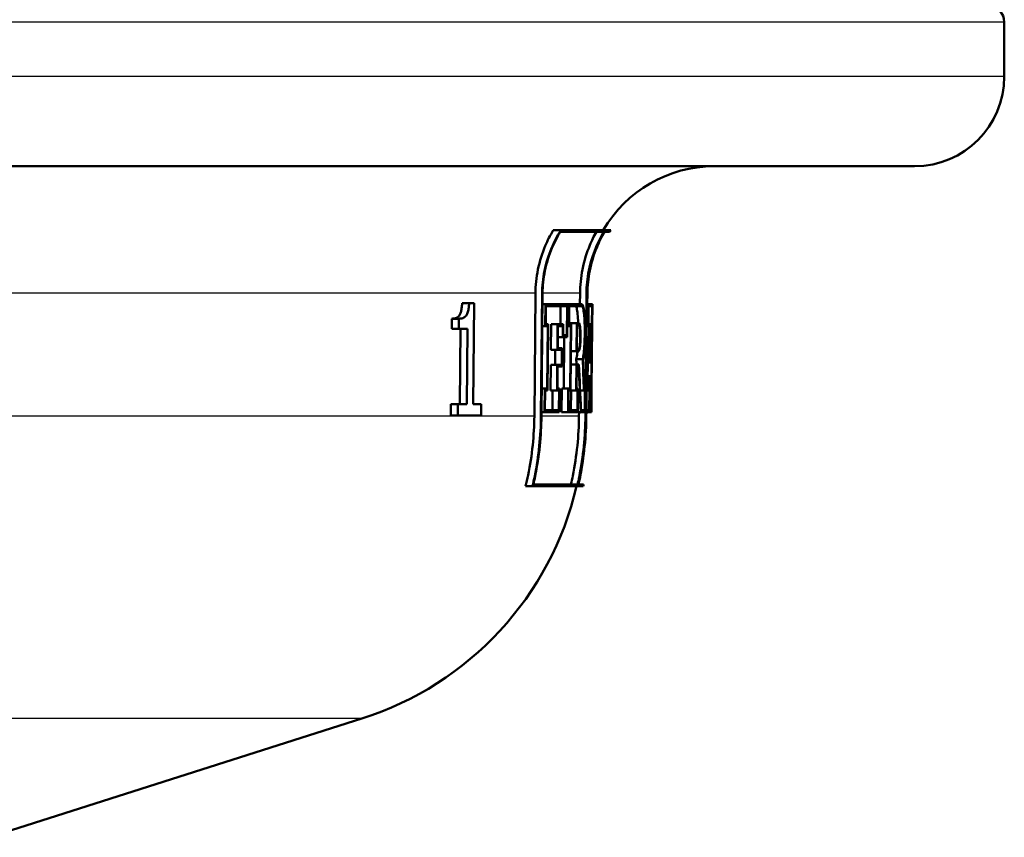
# Paper-space layout 'DF_1' of a CAD drawing. Units: millimetres. Extents: x 0 to 2100, y 0 to 4063.
# Drawn here: x 927 to 958, y 1517 to 1542 of the extents above; entities that cross this region are included whole.
import ezdxf

# ---------------------------------------------------------------- set-up
doc = ezdxf.new("R2010")
doc.units = ezdxf.units.MM
doc.header["$LTSCALE"] = 10
doc.layers.add('Visible Edges(ISO)', color=7, linetype='Continuous', lineweight=50)
doc.layers.add('Visible Tangent Edges(ISO)', color=7, linetype='Continuous', lineweight=25)

psp = doc.layouts.new('DF_1')

# ---------------------------------------------------------------- linework, layer by layer
at = {"layer": 'Visible Edges(ISO)'}
for p, q in [((958.206, 1540.655), (958.206, 1542.355)), ((955.406, 1537.855), (840.006, 1537.855)), ((944.369, 1535.861), (944.128, 1535.861)), ((945.704, 1535.804), (944.348, 1535.804)), ((944.369, 1535.861), (945.922, 1535.861)), ((945.887, 1535.804), (945.709, 1535.804)), ((943.537, 1530.049), (943.572, 1533.89)), ((943.778, 1533.889), (943.744, 1530.047)), ((943.759, 1530.047), (943.793, 1533.889)), ((944.961, 1533.544), (944.964, 1533.89)), ((945.164, 1533.889), (945.131, 1530.047)), ((945.136, 1530.047), (945.169, 1533.889)), ((945.193, 1533.889), (945.19, 1533.544)), ((941.5, 1533.583), (941.283, 1533.583)), ((941.5, 1533.583), (941.654, 1533.583)), ((941.624, 1530.429), (941.654, 1533.583)), ((943.885, 1533.544), (943.79, 1533.544)), ((943.885, 1533.544), (943.879, 1532.864)), ((943.885, 1533.544), (944.57, 1533.544)), ((943.894, 1532.921), (943.899, 1533.487)), ((944.559, 1533.487), (943.899, 1533.487)), ((944.351, 1532.921), (944.356, 1533.487)), ((944.559, 1533.487), (944.551, 1532.579)), ((944.561, 1532.522), (944.57, 1533.544)), ((944.619, 1533.544), (944.57, 1533.544)), ((944.619, 1533.544), (944.613, 1532.864)), ((944.619, 1533.544), (945.024, 1533.544)), ((944.624, 1532.921), (944.629, 1533.487)), ((945.024, 1533.487), (944.629, 1533.487)), ((945.228, 1533.544), (945.166, 1533.544)), ((945.228, 1533.544), (945.222, 1532.864)), ((945.227, 1532.921), (945.232, 1533.487)), ((945.228, 1533.544), (945.338, 1533.544)), ((945.337, 1533.487), (945.232, 1533.487)), ((945.332, 1532.864), (945.338, 1533.544)), ((945.337, 1533.487), (945.332, 1532.921)), ((945.347, 1533.544), (945.338, 1533.544)), ((945.347, 1533.544), (945.341, 1532.864)), ((945.341, 1532.864), (945.347, 1533.544)), ((940.957, 1532.774), (940.96, 1533.095)), ((941.179, 1533.095), (940.96, 1533.095)), ((941.179, 1533.095), (941.176, 1532.774)), ((941.176, 1532.774), (940.957, 1532.774)), ((941.455, 1532.774), (941.176, 1532.774)), ((941.215, 1530.429), (941.237, 1532.774)), ((941.455, 1532.774), (941.432, 1530.429)), ((943.879, 1532.864), (943.784, 1532.864)), ((943.956, 1532.864), (943.879, 1532.864)), ((943.894, 1532.921), (943.971, 1532.921)), ((943.956, 1532.864), (943.938, 1530.91)), ((943.952, 1530.853), (943.971, 1532.921)), ((944.051, 1532.12), (944.059, 1532.921)), ((944.263, 1532.921), (944.059, 1532.921)), ((944.263, 1532.921), (944.256, 1532.12)), ((944.263, 1532.921), (944.436, 1532.921)), ((944.269, 1532.177), (944.275, 1532.864)), ((944.424, 1532.864), (944.275, 1532.864)), ((944.424, 1532.864), (944.421, 1532.522)), ((944.433, 1532.579), (944.436, 1532.921)), ((944.613, 1532.864), (944.564, 1532.864)), ((944.675, 1532.864), (944.613, 1532.864)), ((944.624, 1532.921), (944.685, 1532.921)), ((944.675, 1532.864), (944.657, 1530.91)), ((944.864, 1532.959), (944.662, 1532.959)), ((944.662, 1532.921), (944.662, 1532.959)), ((944.666, 1530.853), (944.685, 1532.921)), ((944.864, 1532.959), (944.857, 1532.078)), ((944.864, 1532.959), (944.925, 1532.959)), ((944.865, 1532.135), (944.872, 1532.902)), ((944.925, 1532.902), (944.872, 1532.902)), ((945.222, 1532.864), (945.161, 1532.864)), ((945.241, 1532.864), (945.222, 1532.864)), ((945.227, 1532.921), (945.246, 1532.921)), ((945.286, 1532.921), (945.246, 1532.921)), ((945.286, 1532.921), (945.291, 1532.921)), ((945.288, 1532.864), (945.287, 1532.864)), ((945.325, 1532.921), (945.291, 1532.921)), ((945.34, 1532.864), (945.323, 1530.91)), ((945.325, 1532.921), (945.332, 1532.921)), ((945.332, 1532.864), (945.327, 1532.864)), ((945.341, 1532.864), (945.332, 1532.864)), ((944.421, 1532.522), (944.272, 1532.522)), ((944.561, 1532.522), (944.421, 1532.522)), ((944.433, 1532.579), (944.551, 1532.579)), ((944.455, 1530.91), (944.469, 1532.522)), ((944.256, 1532.12), (944.051, 1532.12)), ((944.186, 1531.654), (944.19, 1532.12)), ((944.394, 1532.12), (944.256, 1532.12)), ((944.269, 1532.177), (944.406, 1532.177)), ((944.394, 1532.12), (944.39, 1531.654)), ((944.401, 1531.597), (944.406, 1532.177)), ((944.857, 1532.078), (944.677, 1532.078)), ((944.918, 1532.078), (944.857, 1532.078)), ((944.865, 1532.135), (944.918, 1532.135)), ((945.046, 1531.834), (944.845, 1531.834)), ((945.264, 1531.784), (945.29, 1531.784)), ((944.04, 1530.853), (944.047, 1531.654)), ((944.252, 1531.654), (944.047, 1531.654)), ((944.252, 1531.654), (944.245, 1530.853)), ((944.252, 1531.654), (944.39, 1531.654)), ((944.258, 1530.91), (944.264, 1531.597)), ((944.401, 1531.597), (944.264, 1531.597)), ((944.853, 1531.667), (944.674, 1531.667)), ((944.853, 1531.667), (944.846, 1530.853)), ((944.853, 1531.667), (944.927, 1531.667)), ((944.854, 1530.91), (944.861, 1531.61)), ((944.922, 1531.61), (944.861, 1531.61)), ((945.259, 1531.727), (945.21, 1531.727)), ((945.293, 1531.727), (945.259, 1531.727)), ((945.249, 1531.299), (945.197, 1531.299)), ((945.249, 1531.299), (945.293, 1531.299)), ((945.291, 1531.242), (945.251, 1531.242)), ((943.861, 1530.91), (943.766, 1530.91)), ((943.861, 1530.91), (943.855, 1530.178)), ((943.861, 1530.91), (943.938, 1530.91)), ((943.869, 1530.236), (943.875, 1530.853)), ((943.952, 1530.853), (943.875, 1530.853)), ((944.245, 1530.853), (944.04, 1530.853)), ((944.099, 1530.236), (944.104, 1530.853)), ((944.309, 1530.853), (944.245, 1530.853)), ((944.258, 1530.91), (944.321, 1530.91)), ((944.309, 1530.853), (944.303, 1530.236)), ((944.314, 1530.178), (944.321, 1530.91)), ((944.386, 1530.178), (944.393, 1530.91)), ((944.596, 1530.91), (944.393, 1530.91)), ((944.596, 1530.91), (944.589, 1530.178)), ((944.596, 1530.91), (944.657, 1530.91)), ((944.6, 1530.236), (944.606, 1530.853)), ((944.666, 1530.853), (944.606, 1530.853)), ((944.846, 1530.853), (944.666, 1530.853)), ((944.681, 1530.236), (944.687, 1530.853)), ((944.888, 1530.853), (944.846, 1530.853)), ((944.854, 1530.91), (944.897, 1530.91)), ((944.888, 1530.853), (944.883, 1530.236)), ((944.89, 1530.178), (944.897, 1530.91)), ((945.085, 1530.853), (944.966, 1530.853)), ((945.113, 1530.853), (945.085, 1530.853)), ((945.09, 1530.91), (945.119, 1530.91)), ((945.113, 1530.853), (945.108, 1530.236)), ((945.113, 1530.178), (945.119, 1530.91)), ((945.161, 1530.91), (945.143, 1530.91)), ((945.161, 1530.91), (945.155, 1530.178)), ((945.16, 1530.236), (945.165, 1530.853)), ((945.161, 1530.91), (945.18, 1530.91)), ((945.183, 1530.853), (945.165, 1530.853)), ((945.238, 1530.853), (945.183, 1530.853)), ((945.256, 1530.853), (945.238, 1530.853)), ((945.243, 1530.91), (945.26, 1530.91)), ((945.256, 1530.853), (945.251, 1530.236)), ((945.254, 1530.178), (945.26, 1530.91)), ((945.277, 1530.91), (945.26, 1530.91)), ((945.277, 1530.91), (945.271, 1530.178)), ((945.274, 1530.236), (945.279, 1530.853)), ((945.277, 1530.91), (945.291, 1530.91)), ((945.293, 1530.853), (945.279, 1530.853)), ((945.319, 1530.853), (945.293, 1530.853)), ((945.324, 1530.91), (945.317, 1530.178)), ((945.317, 1530.178), (945.323, 1530.91)), ((945.317, 1530.178), (945.324, 1530.91)), ((945.322, 1530.853), (945.317, 1530.236)), ((945.322, 1530.853), (945.319, 1530.853)), ((945.32, 1530.91), (945.323, 1530.91)), ((945.324, 1530.91), (945.323, 1530.91)), ((940.931, 1530.071), (940.934, 1530.429)), ((941.153, 1530.429), (940.934, 1530.429)), ((941.153, 1530.429), (941.15, 1530.071)), ((941.153, 1530.429), (941.432, 1530.429)), ((941.624, 1530.429), (941.878, 1530.429)), ((941.875, 1530.071), (941.878, 1530.429)), ((943.869, 1530.236), (944.303, 1530.236)), ((944.6, 1530.236), (944.883, 1530.236)), ((944.993, 1530.236), (945.108, 1530.236)), ((945.16, 1530.236), (945.251, 1530.236)), ((945.274, 1530.236), (945.317, 1530.236)), ((941.15, 1530.071), (940.931, 1530.071)), ((941.875, 1530.071), (941.15, 1530.071)), ((943.855, 1530.178), (943.76, 1530.178)), ((944.314, 1530.178), (943.855, 1530.178)), ((944.589, 1530.178), (944.386, 1530.178)), ((944.89, 1530.178), (944.589, 1530.178)), ((944.988, 1530.178), (944.89, 1530.178)), ((944.93, 1530.049), (944.931, 1530.178)), ((945.113, 1530.178), (944.988, 1530.178)), ((945.155, 1530.178), (945.137, 1530.178)), ((945.254, 1530.178), (945.155, 1530.178)), ((945.161, 1530.178), (945.159, 1530.047)), ((945.271, 1530.178), (945.254, 1530.178)), ((945.317, 1530.178), (945.271, 1530.178)), ((945.317, 1530.178), (945.317, 1530.178)), ((943.478, 1527.861), (943.266, 1527.861)), ((945.06, 1527.861), (943.478, 1527.861)), ((943.507, 1527.918), (944.886, 1527.918)), ((944.891, 1527.918), (945.073, 1527.918)), ((926.511, 1516.899), (938.152, 1520.608))]:
    psp.add_line(p, q, dxfattribs=at)
for centre, radius, start, end in [((957.706, 1542.355), 0.5, 0, 90), ((955.406, 1540.655), 2.8, 270, 0), ((949.15, 1533.855), 4, 90, 149.9075), ((949.15, 1533.855), 3.8, 148.144, 149.1529), ((935.117, 1530.136), 10, 287.6709, 346.8484), ((935.117, 1530.136), 10.2, 347.1107, 347.4398)]:
    psp.add_arc(centre, radius, start, end, dxfattribs=at)
for centre, major_axis, ratio, start_param, end_param in [((897.71, 1546.593), (0.16, 153.118), 0.311757, 4.610109, 4.622926), ((897.71, 1546.401), (0.16, 153.112), 0.311757, 4.610991, 4.624557), ((897.711, 1546.858), (0.155, 179.088), 0.266522, 4.628027, 4.634717), ((897.711, 1546.636), (0.155, 179.081), 0.266522, 4.629588, 4.635637), ((897.701, 1531.276), (0.153, -195.586), 0.243321, 1.573203, 1.578724), ((897.701, 1531.518), (0.153, -195.594), 0.243321, 1.571674, 1.577779), ((897.702, 1533.823), (0.159, -156.912), 0.303503, 1.551558, 1.564737), ((897.702, 1534.02), (0.159, -156.917), 0.303503, 1.550668, 1.563118), ((897.703, 1522.825), (0.182, -102.234), 0.463039, 1.656564, 1.658204), ((897.703, 1522.833), (0.183, -102.666), 0.463039, 1.648166, 1.657752), ((897.703, 1522.969), (0.183, -102.669), 0.463039, 1.647393, 1.656141), ((897.703, 1519.968), (0.179, -107.645), 0.44138, 1.665063, 1.678428), ((897.703, 1520.109), (0.179, -107.648), 0.44138, 1.664273, 1.677636), ((897.711, 1546.453), (0.156, 175.664), 0.271703, 4.623705, 4.626255), ((897.711, 1546.235), (0.156, 175.657), 0.271703, 4.625274, 4.627171), ((897.701, 1531.286), (0.153, -196.198), 0.24256, 1.568692, 1.570384), ((897.701, 1531.529), (0.153, -196.207), 0.24256, 1.567164, 1.569439)]:
    psp.add_ellipse(centre, major_axis=major_axis, ratio=ratio, start_param=start_param, end_param=end_param, dxfattribs=at)
for points, knots in [([(943.572, 1533.89), (943.574, 1534.125), (943.599, 1534.379), (943.702, 1534.889), (943.784, 1535.144), (943.947, 1535.531), (944.031, 1535.698), (944.128, 1535.861)], [1.205185, 1.205185, 1.205185, 1.205185, 1.2750149, 1.2750149, 1.3483206, 1.3483206, 1.4009583, 1.4009583, 1.4009583, 1.4009583]), ([(944.369, 1535.861), (944.25, 1535.675), (944.149, 1535.48), (943.98, 1535.08), (943.902, 1534.837), (943.804, 1534.353), (943.78, 1534.112), (943.778, 1533.889)], [0.9414695, 0.9414695, 0.9414695, 0.9414695, 1.0023261, 1.0023261, 1.0719709, 1.0719709, 1.1383137, 1.1383137, 1.1383137, 1.1383137]), ([(943.793, 1533.889), (943.795, 1534.112), (943.819, 1534.353), (943.917, 1534.837), (943.995, 1535.08), (944.156, 1535.461), (944.244, 1535.636), (944.348, 1535.804)], [1.1447577, 1.1447577, 1.1447577, 1.1447577, 1.2111073, 1.2111073, 1.2807589, 1.2807589, 1.3353867, 1.3353867, 1.3353867, 1.3353867]), ([(944.964, 1533.89), (944.966, 1534.128), (944.99, 1534.384), (945.093, 1534.899), (945.174, 1535.158), (945.326, 1535.523), (945.394, 1535.664), (945.472, 1535.804)], [1.1901034, 1.1901034, 1.1901034, 1.1901034, 1.2606564, 1.2606564, 1.3346851, 1.3346851, 1.3792648, 1.3792648, 1.3792648, 1.3792648]), ([(945.704, 1535.804), (945.605, 1535.64), (945.521, 1535.471), (945.364, 1535.092), (945.287, 1534.846), (945.19, 1534.357), (945.166, 1534.114), (945.164, 1533.889)], [0.9338808, 0.9338808, 0.9338808, 0.9338808, 0.9867599, 0.9867599, 1.0570276, 1.0570276, 1.1239933, 1.1239933, 1.1239933, 1.1239933]), ([(945.169, 1533.889), (945.171, 1534.114), (945.195, 1534.357), (945.292, 1534.846), (945.369, 1535.092), (945.526, 1535.471), (945.61, 1535.64), (945.709, 1535.804)], [1.1305478, 1.1305478, 1.1305478, 1.1305478, 1.1975157, 1.1975157, 1.2677857, 1.2677857, 1.3206586, 1.3206586, 1.3206586, 1.3206586]), ([(945.732, 1535.804), (945.634, 1535.64), (945.55, 1535.471), (945.393, 1535.092), (945.316, 1534.846), (945.218, 1534.357), (945.195, 1534.114), (945.193, 1533.889)], [0.933839, 0.933839, 0.933839, 0.933839, 0.9867127, 0.9867127, 1.0569824, 1.0569824, 1.12395, 1.12395, 1.12395, 1.12395]), ([(940.96, 1533.095), (941.008, 1533.095), (941.061, 1533.102), (941.157, 1533.148), (941.184, 1533.18), (941.216, 1533.226), (941.23, 1533.257), (941.253, 1533.332), (941.262, 1533.374), (941.276, 1533.471), (941.28, 1533.527), (941.283, 1533.583)], [0, 0, 0, 0, 0.0354086, 0.0354086, 0.0720474, 0.0720474, 0.1130321, 0.1130321, 0.1525503, 0.1525503, 0.2000878, 0.2000878, 0.2000878, 0.2000878]), ([(941.5, 1533.583), (941.497, 1533.522), (941.492, 1533.461), (941.476, 1533.358), (941.466, 1533.314), (941.437, 1533.23), (941.42, 1533.204), (941.376, 1533.15), (941.34, 1533.128), (941.265, 1533.1), (941.221, 1533.095), (941.179, 1533.095)], [-0.08698237, -0.08698237, -0.08698237, -0.08698237, -0.07604125, -0.07604125, -0.06705849, -0.06705849, -0.05595824, -0.05595824, -0.03073984, -0.03073984, 0, 0, 0, 0]), ([(944.904, 1532.959), (944.901, 1533.064), (944.895, 1533.16), (944.88, 1533.312), (944.871, 1533.378), (944.848, 1533.465), (944.835, 1533.487), (944.823, 1533.487)], [0.03254788, 0.03254788, 0.03254788, 0.03254788, 0.06472284, 0.06472284, 0.09719976, 0.09719976, 0.12959103, 0.12959103, 0.12959103, 0.12959103]), ([(945.054, 1531.805), (945.065, 1531.851), (945.074, 1531.913), (945.091, 1532.063), (945.099, 1532.166), (945.11, 1532.392), (945.113, 1532.514), (945.114, 1532.629), (945.115, 1532.744), (945.114, 1532.867), (945.107, 1533.092), (945.101, 1533.195), (945.086, 1533.358), (945.075, 1533.428), (945.051, 1533.521), (945.038, 1533.544), (945.024, 1533.544)], [-0.0984845, -0.0984845, -0.0984845, -0.0984845, -0.0689511, -0.0689511, -0.0344756, -0.0344756, 0, 0, 0, 0.0345153, 0.0345153, 0.0690305, 0.0690305, 0.1036675, 0.1036675, 0.1382134, 0.1382134, 0.1382134, 0.1382134]), ([(945.024, 1533.487), (945.036, 1533.487), (945.049, 1533.465), (945.072, 1533.378), (945.081, 1533.312), (945.096, 1533.16), (945.102, 1533.063), (945.109, 1532.852), (945.11, 1532.737), (945.109, 1532.629), (945.108, 1532.521), (945.105, 1532.406), (945.094, 1532.195), (945.087, 1532.099), (945.07, 1531.946), (945.059, 1531.88), (945.047, 1531.835), (945.046, 1531.834), (945.046, 1531.834)], [-0.1295884, -0.1295884, -0.1295884, -0.1295884, -0.097198, -0.097198, -0.0647223, -0.0647223, -0.0323612, -0.0323612, 0, 0, 0, 0.032324, 0.032324, 0.0646481, 0.0646481, 0.0971799, 0.0971799, 0.0976443, 0.0976443, 0.0976443, 0.0976443]), ([(944.918, 1532.078), (944.918, 1532.078), (944.918, 1532.078), (944.925, 1532.078), (944.933, 1532.089), (944.947, 1532.134), (944.954, 1532.168), (944.965, 1532.247), (944.969, 1532.296), (944.976, 1532.405), (944.978, 1532.464), (944.978, 1532.519), (944.979, 1532.574), (944.978, 1532.634), (944.973, 1532.742), (944.969, 1532.792), (944.96, 1532.87), (944.954, 1532.904), (944.94, 1532.948), (944.933, 1532.959), (944.925, 1532.959)], [-0.0667381, -0.0667381, -0.0667381, -0.0667381, -0.0666882, -0.0666882, -0.0499426, -0.0499426, -0.033197, -0.033197, -0.0165985, -0.0165985, 0, 0, 0, 0.0166241, 0.0166241, 0.0332482, 0.0332482, 0.0499513, 0.0499513, 0.0666044, 0.0666044, 0.0666044, 0.0666044]), ([(944.925, 1532.902), (944.931, 1532.902), (944.938, 1532.893), (944.95, 1532.854), (944.955, 1532.824), (944.963, 1532.756), (944.967, 1532.713), (944.971, 1532.619), (944.971, 1532.567), (944.971, 1532.519), (944.971, 1532.471), (944.969, 1532.42), (944.963, 1532.325), (944.959, 1532.282), (944.95, 1532.214), (944.944, 1532.184), (944.932, 1532.145), (944.925, 1532.135), (944.918, 1532.135), (944.918, 1532.135), (944.918, 1532.135)], [-0.0579702, -0.0579702, -0.0579702, -0.0579702, -0.0434758, -0.0434758, -0.0289379, -0.0289379, -0.0144689, -0.0144689, 0, 0, 0, 0.0144467, 0.0144467, 0.0288933, 0.0288933, 0.0434688, 0.0434688, 0.0580442, 0.0580442, 0.0580877, 0.0580877, 0.0580877, 0.0580877]), ([(944.845, 1531.834), (944.845, 1531.834), (944.845, 1531.835), (944.858, 1531.88), (944.869, 1531.946), (944.879, 1532.04), (944.881, 1532.059), (944.883, 1532.078)], [-0.09764632, -0.09764632, -0.09764632, -0.09764632, -0.09718144, -0.09718144, -0.06464788, -0.06464788, -0.0572319, -0.0572319, -0.0572319, -0.0572319]), ([(943.266, 1527.861), (943.294, 1527.977), (943.32, 1528.093), (943.47, 1528.831), (943.532, 1529.464), (943.537, 1530.049)], [5.8866123, 5.8866123, 5.8866123, 5.8866123, 5.9194857, 5.9194857, 6.0936191, 6.0936191, 6.0936191, 6.0936191]), ([(943.744, 1530.047), (943.738, 1529.45), (943.675, 1528.804), (943.526, 1528.068), (943.503, 1527.964), (943.478, 1527.861)], [0.0088632, 0.0088632, 0.0088632, 0.0088632, 0.1864924, 0.1864924, 0.2157072, 0.2157072, 0.2157072, 0.2157072]), ([(943.507, 1527.918), (943.526, 1528.002), (943.544, 1528.087), (943.69, 1528.804), (943.753, 1529.45), (943.759, 1530.047)], [6.0126669, 6.0126669, 6.0126669, 6.0126669, 6.0364662, 6.0364662, 6.2141185, 6.2141185, 6.2141185, 6.2141185]), ([(944.68, 1527.918), (944.701, 1528.008), (944.72, 1528.098), (944.863, 1528.816), (944.925, 1529.457), (944.93, 1530.049)], [5.7322361, 5.7322361, 5.7322361, 5.7322361, 5.7575725, 5.7575725, 5.93375, 5.93375, 5.93375, 5.93375]), ([(945.131, 1530.047), (945.126, 1529.443), (945.063, 1528.79), (944.92, 1528.072), (944.903, 1527.995), (944.886, 1527.918)], [0.0088634, 0.0088634, 0.0088634, 0.0088634, 0.1885658, 0.1885658, 0.2102311, 0.2102311, 0.2102311, 0.2102311]), ([(944.891, 1527.918), (944.908, 1527.995), (944.925, 1528.072), (945.068, 1528.79), (945.131, 1529.443), (945.136, 1530.047)], [5.8505651, 5.8505651, 5.8505651, 5.8505651, 5.8722229, 5.8722229, 6.0519325, 6.0519325, 6.0519325, 6.0519325]), ([(945.159, 1530.047), (945.154, 1529.443), (945.091, 1528.79), (944.948, 1528.072), (944.932, 1527.995), (944.915, 1527.918)], [0.0088634, 0.0088634, 0.0088634, 0.0088634, 0.1885721, 0.1885721, 0.2102309, 0.2102309, 0.2102309, 0.2102309])]:
    psp.add_open_spline(points, degree=3, knots=knots, dxfattribs=at)
at = {"layer": 'Visible Tangent Edges(ISO)'}
for p, q in [((958.206, 1542.355), (837.206, 1542.355)), ((958.206, 1540.655), (837.206, 1540.655)), ((943.572, 1533.89), (850.372, 1533.89)), ((943.793, 1533.889), (943.778, 1533.889)), ((944.964, 1533.89), (943.793, 1533.89)), ((945.169, 1533.889), (945.164, 1533.889)), ((943.537, 1530.049), (850.406, 1530.049)), ((943.759, 1530.047), (943.744, 1530.047)), ((944.93, 1530.049), (943.759, 1530.049)), ((945.136, 1530.047), (945.131, 1530.047)), ((938.152, 1520.608), (857.26, 1520.608))]:
    psp.add_line(p, q, dxfattribs=at)

doc.saveas('drawing.dxf')
